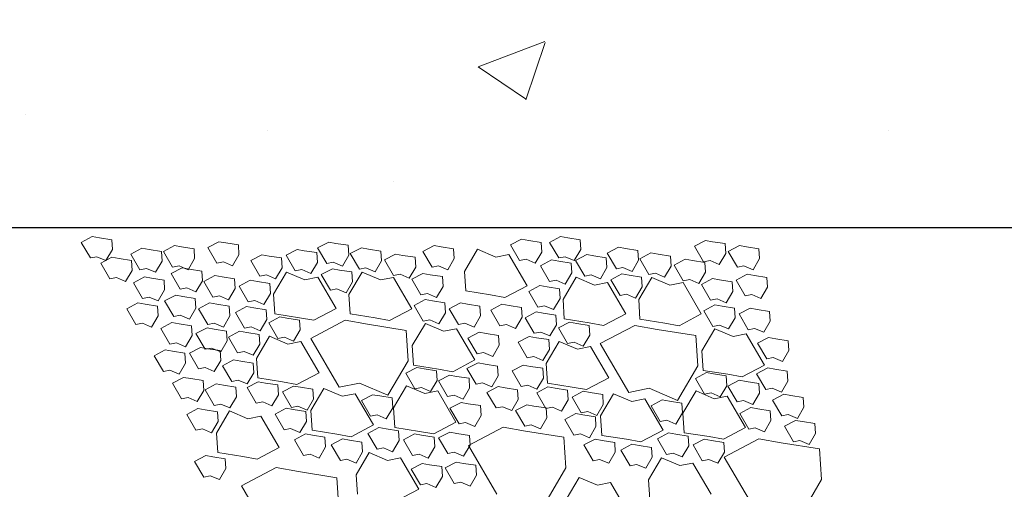
# Model space of a CAD drawing. Extents: x 8872 to 14813, y 3350 to 4917.
# Drawn here: x 13424 to 13435, y 3779 to 3784 of the extents above; entities that cross this region are included whole.
import ezdxf

# ---------------------------------------------------------------- set-up
doc = ezdxf.new("R2010")
doc.units = 0
doc.header["$MEASUREMENT"] = 0
doc.layers.get('0').update_dxf_attribs({"linetype": 'CONTINUOUS'})
doc.layers.get('Defpoints').update_dxf_attribs({"linetype": 'CONTINUOUS'})
doc.layers.add('HOLD', color=5, linetype='CONTINUOUS')
for name, color, linetype, lineweight in [('SDIM', 1, 'CONTINUOUS', 25), ('SDWGML', 6, 'CONTINUOUS', 40), ('SDWGXL', 9, 'CONTINUOUS', 13)]:
    doc.layers.add(name, color=color, linetype=linetype, lineweight=lineweight)
doc.styles.add('DIMS', font='romans.shx')
doc.dimstyles.new('16', dxfattribs={"dimscale": 16, "dimtxt": 0.09375, "dimasz": 0.09375, "dimexe": 0.0625, "dimexo": 0.03125, "dimgap": 0.03125, "dimtad": 1, "dimdec": 4, "dimzin": 3, "dimdsep": 46, "dimlunit": 4, "dimtxsty": 'DIMS', "dimblk1": 'OBLIQUE', "dimblk2": 'OBLIQUE', "dimsah": 1, "dimcen": 0.09375, "dimclrd": 1, "dimclre": 1, "dimclrt": 2, "dimazin": 0, "dimtfac": 0.9, "dimtdec": 4, "dimtix": 1, "dimtmove": 2, "dimatfit": 3, "dimfxl": 0, "dimtolj": 1, "dimtzin": 0, "dimarcsym": 0})

# ---------------------------------------------------------------- blocks, each defined once
blk = doc.blocks.new('_OBLIQUE')
at = {"color": 0, "linetype": 'ByBlock'}
blk.add_line((-0.5, -0.5), (0.5, 0.5), dxfattribs=at)
blk = doc.blocks.new('*D13')
at = {"layer": 'Defpoints', "color": 0}
for p in [(13439.111, 3788.04), (13392.705, 3770.04), (13450.084, 3770.04)]:
    blk.add_point(p, dxfattribs=at)
at = {"layer": 'SDIM', "color": 1, "lineweight": -2}
for p, q in [((13439.611, 3788.04), (13451.084, 3788.04)), ((13450.084, 3788.04), (13450.084, 3770.04)), ((13393.205, 3770.04), (13451.084, 3770.04))]:
    blk.add_line(p, q, dxfattribs=at)
at = {"layer": 'SDIM', "color": 1, "lineweight": -2, "xscale": 1.5, "yscale": 1.5, "zscale": 1.5}
for p, rotation in [((13450.084, 3788.04), 90), ((13450.084, 3770.04), 270)]:
    blk.add_blockref('_OBLIQUE', p, dxfattribs=dict(at, rotation=rotation))
at = {"layer": 'SDIM', "color": 2, "insert": (13448.834, 3779.04), "char_height": 1.5, "attachment_point": 5, "rotation": 90, "style": 'DIMS'}
blk.add_mtext('\\A1;VARIES', dxfattribs=at)
blk = doc.blocks.new('GRAVEL')
at = {"layer": 'SDWGXL'}
for p, q in [((13402.807, 3795.637), (13402.676, 3795.617)), ((13402.882, 3795.651), (13402.807, 3795.637)), ((13402.999, 3795.589), (13402.882, 3795.651)), ((13404.201, 3795.658), (13404.194, 3795.555)), ((13404.331, 3795.679), (13404.201, 3795.658)), ((13404.407, 3795.692), (13404.331, 3795.679)), ((13404.524, 3795.63), (13404.407, 3795.692)), ((13404.427, 3795.466), (13404.524, 3795.63)), ((13404.613, 3795.63), (13404.606, 3795.527)), ((13404.743, 3795.651), (13404.613, 3795.63)), ((13404.819, 3795.665), (13404.743, 3795.651)), ((13404.936, 3795.603), (13404.819, 3795.665)), ((13406.848, 3795.633), (13406.773, 3795.619)), ((13406.965, 3795.571), (13406.848, 3795.633)), ((13407.93, 3795.624), (13407.799, 3795.603)), ((13408.006, 3795.637), (13407.93, 3795.624)), ((13408.122, 3795.576), (13408.006, 3795.637)), ((13409.132, 3795.658), (13409.125, 3795.555)), ((13409.262, 3795.679), (13409.132, 3795.658)), ((13409.338, 3795.692), (13409.262, 3795.679)), ((13409.455, 3795.63), (13409.338, 3795.692)), ((13409.358, 3795.466), (13409.455, 3795.63)), ((13402.319, 3795.562), (13402.312, 3795.459)), ((13402.45, 3795.582), (13402.319, 3795.562)), ((13402.525, 3795.596), (13402.45, 3795.582)), ((13402.642, 3795.534), (13402.525, 3795.596)), ((13402.546, 3795.37), (13402.642, 3795.534)), ((13402.676, 3795.617), (13402.669, 3795.514)), ((13402.903, 3795.425), (13402.999, 3795.589)), ((13403.593, 3795.544), (13403.586, 3795.441)), ((13403.724, 3795.564), (13403.593, 3795.544)), ((13403.799, 3795.578), (13403.724, 3795.564)), ((13403.916, 3795.516), (13403.799, 3795.578)), ((13404.194, 3795.555), (13404.263, 3795.438)), ((13404.606, 3795.527), (13404.675, 3795.411)), ((13404.84, 3795.438), (13404.936, 3795.603)), ((13405.282, 3795.559), (13405.09, 3795.476)), ((13405.419, 3795.325), (13405.282, 3795.559)), ((13405.533, 3795.562), (13405.526, 3795.459)), ((13405.664, 3795.582), (13405.533, 3795.562)), ((13405.739, 3795.596), (13405.664, 3795.582)), ((13405.856, 3795.534), (13405.739, 3795.596)), ((13405.76, 3795.37), (13405.856, 3795.534)), ((13406.299, 3795.539), (13406.292, 3795.436)), ((13406.43, 3795.56), (13406.299, 3795.539)), ((13406.505, 3795.574), (13406.43, 3795.56)), ((13406.622, 3795.512), (13406.505, 3795.574)), ((13406.642, 3795.599), (13406.636, 3795.496)), ((13406.773, 3795.619), (13406.642, 3795.599)), ((13406.869, 3795.406), (13406.965, 3795.571)), ((13406.975, 3795.522), (13406.968, 3795.419)), ((13407.106, 3795.542), (13406.975, 3795.522)), ((13407.181, 3795.556), (13407.106, 3795.542)), ((13407.298, 3795.494), (13407.181, 3795.556)), ((13407.799, 3795.603), (13407.793, 3795.5)), ((13408.026, 3795.411), (13408.122, 3795.576)), ((13408.266, 3795.562), (13408.26, 3795.459)), ((13408.397, 3795.582), (13408.266, 3795.562)), ((13408.473, 3795.596), (13408.397, 3795.582)), ((13408.589, 3795.534), (13408.473, 3795.596)), ((13408.493, 3795.37), (13408.589, 3795.534)), ((13408.61, 3795.534), (13408.603, 3795.431)), ((13408.74, 3795.555), (13408.61, 3795.534)), ((13408.816, 3795.569), (13408.74, 3795.555)), ((13408.933, 3795.507), (13408.816, 3795.569)), ((13409.125, 3795.555), (13409.194, 3795.438)), ((13402.312, 3795.459), (13402.381, 3795.342)), ((13402.669, 3795.514), (13402.738, 3795.397)), ((13402.738, 3795.397), (13402.834, 3795.438)), ((13402.834, 3795.438), (13402.903, 3795.425)), ((13402.889, 3795.418), (13402.883, 3795.315)), ((13403.02, 3795.438), (13402.889, 3795.418)), ((13403.095, 3795.452), (13403.02, 3795.438)), ((13403.212, 3795.39), (13403.095, 3795.452)), ((13403.25, 3795.484), (13403.243, 3795.381)), ((13403.381, 3795.505), (13403.25, 3795.484)), ((13403.456, 3795.519), (13403.381, 3795.505)), ((13403.573, 3795.457), (13403.456, 3795.519)), ((13403.477, 3795.292), (13403.573, 3795.457)), ((13403.586, 3795.441), (13403.655, 3795.324)), ((13403.82, 3795.352), (13403.916, 3795.516)), ((13403.926, 3795.467), (13403.919, 3795.364)), ((13404.056, 3795.487), (13403.926, 3795.467)), ((13404.132, 3795.501), (13404.056, 3795.487)), ((13404.249, 3795.439), (13404.132, 3795.501)), ((13404.152, 3795.275), (13404.249, 3795.439)), ((13404.263, 3795.438), (13404.359, 3795.479)), ((13404.427, 3795.431), (13404.297, 3795.411)), ((13404.359, 3795.479), (13404.427, 3795.466)), ((13404.503, 3795.445), (13404.427, 3795.431)), ((13404.62, 3795.383), (13404.503, 3795.445)), ((13404.675, 3795.411), (13404.771, 3795.452)), ((13404.952, 3795.504), (13404.76, 3795.174)), ((13404.771, 3795.452), (13404.84, 3795.438)), ((13405.09, 3795.476), (13404.952, 3795.504)), ((13405.526, 3795.459), (13405.595, 3795.342)), ((13405.939, 3795.473), (13405.932, 3795.37)), ((13406.069, 3795.493), (13405.939, 3795.473)), ((13406.145, 3795.507), (13406.069, 3795.493)), ((13406.261, 3795.445), (13406.145, 3795.507)), ((13406.165, 3795.28), (13406.261, 3795.445)), ((13406.292, 3795.436), (13406.361, 3795.32)), ((13406.526, 3795.347), (13406.622, 3795.512)), ((13406.636, 3795.496), (13406.704, 3795.379)), ((13406.704, 3795.379), (13406.8, 3795.42)), ((13406.8, 3795.42), (13406.869, 3795.406)), ((13406.968, 3795.419), (13407.037, 3795.302)), ((13407.202, 3795.329), (13407.298, 3795.494)), ((13407.346, 3795.466), (13407.339, 3795.363)), ((13407.477, 3795.486), (13407.346, 3795.466)), ((13407.552, 3795.5), (13407.477, 3795.486)), ((13407.669, 3795.438), (13407.552, 3795.5)), ((13407.573, 3795.273), (13407.669, 3795.438)), ((13407.793, 3795.5), (13407.861, 3795.383)), ((13407.861, 3795.383), (13407.957, 3795.425)), ((13407.957, 3795.425), (13408.026, 3795.411)), ((13408.26, 3795.459), (13408.328, 3795.342)), ((13408.603, 3795.431), (13408.672, 3795.315)), ((13408.836, 3795.342), (13408.933, 3795.507)), ((13408.926, 3795.438), (13408.919, 3795.335)), ((13409.056, 3795.459), (13408.926, 3795.438)), ((13409.132, 3795.473), (13409.056, 3795.459)), ((13409.249, 3795.411), (13409.132, 3795.473)), ((13409.194, 3795.438), (13409.29, 3795.479)), ((13409.29, 3795.479), (13409.358, 3795.466)), ((13402.381, 3795.342), (13402.477, 3795.383)), ((13402.477, 3795.383), (13402.546, 3795.37)), ((13402.883, 3795.315), (13402.951, 3795.198)), ((13403.116, 3795.226), (13403.212, 3795.39)), ((13403.243, 3795.381), (13403.312, 3795.265)), ((13403.655, 3795.324), (13403.751, 3795.365)), ((13403.751, 3795.365), (13403.82, 3795.352)), ((13403.919, 3795.364), (13403.988, 3795.247)), ((13404.297, 3795.411), (13404.29, 3795.308)), ((13404.524, 3795.219), (13404.62, 3795.383)), ((13405.406, 3795.119), (13405.419, 3795.325)), ((13405.595, 3795.342), (13405.691, 3795.383)), ((13405.691, 3795.383), (13405.76, 3795.37)), ((13405.932, 3795.37), (13406, 3795.253)), ((13406.497, 3795.316), (13406.305, 3795.234)), ((13406.361, 3795.32), (13406.457, 3795.361)), ((13406.457, 3795.361), (13406.526, 3795.347)), ((13406.635, 3795.083), (13406.497, 3795.316)), ((13406.604, 3795.319), (13406.597, 3795.216)), ((13406.734, 3795.339), (13406.604, 3795.319)), ((13406.81, 3795.353), (13406.734, 3795.339)), ((13406.927, 3795.291), (13406.81, 3795.353)), ((13407.037, 3795.302), (13407.133, 3795.343)), ((13407.293, 3795.318), (13407.101, 3795.236)), ((13407.133, 3795.343), (13407.202, 3795.329)), ((13407.431, 3795.084), (13407.293, 3795.318)), ((13407.339, 3795.363), (13407.408, 3795.246)), ((13408.184, 3795.328), (13408.177, 3795.225)), ((13408.315, 3795.349), (13408.184, 3795.328)), ((13408.39, 3795.363), (13408.315, 3795.349)), ((13408.328, 3795.342), (13408.424, 3795.383)), ((13408.507, 3795.301), (13408.39, 3795.363)), ((13408.424, 3795.383), (13408.493, 3795.37)), ((13408.672, 3795.315), (13408.768, 3795.356)), ((13408.768, 3795.356), (13408.836, 3795.342)), ((13408.919, 3795.335), (13408.988, 3795.219)), ((13409.152, 3795.246), (13409.249, 3795.411)), ((13402.237, 3795.26), (13402.23, 3795.157)), ((13402.367, 3795.28), (13402.237, 3795.26)), ((13402.443, 3795.294), (13402.367, 3795.28)), ((13402.56, 3795.232), (13402.443, 3795.294)), ((13402.463, 3795.068), (13402.56, 3795.232)), ((13402.602, 3795.215), (13402.595, 3795.112)), ((13402.733, 3795.235), (13402.602, 3795.215)), ((13402.808, 3795.249), (13402.733, 3795.235)), ((13402.925, 3795.187), (13402.808, 3795.249)), ((13402.951, 3795.198), (13403.047, 3795.239)), ((13403.047, 3795.239), (13403.116, 3795.226)), ((13403.448, 3795.261), (13403.256, 3795.179)), ((13403.312, 3795.265), (13403.408, 3795.306)), ((13403.408, 3795.306), (13403.477, 3795.292)), ((13403.585, 3795.028), (13403.448, 3795.261)), ((13403.555, 3795.264), (13403.548, 3795.161)), ((13403.685, 3795.284), (13403.555, 3795.264)), ((13403.761, 3795.298), (13403.685, 3795.284)), ((13403.877, 3795.236), (13403.761, 3795.298)), ((13403.781, 3795.072), (13403.877, 3795.236)), ((13403.988, 3795.247), (13404.084, 3795.288)), ((13404.244, 3795.263), (13404.052, 3795.181)), ((13404.084, 3795.288), (13404.152, 3795.275)), ((13404.381, 3795.03), (13404.244, 3795.263)), ((13404.29, 3795.308), (13404.359, 3795.191)), ((13404.359, 3795.191), (13404.455, 3795.232)), ((13404.455, 3795.232), (13404.524, 3795.219)), ((13405.652, 3795.27), (13405.645, 3795.167)), ((13405.782, 3795.29), (13405.652, 3795.27)), ((13405.858, 3795.304), (13405.782, 3795.29)), ((13405.974, 3795.242), (13405.858, 3795.304)), ((13405.878, 3795.077), (13405.974, 3795.242)), ((13406.168, 3795.261), (13405.975, 3794.932)), ((13406, 3795.253), (13406.097, 3795.294)), ((13406.097, 3795.294), (13406.165, 3795.28)), ((13406.305, 3795.234), (13406.168, 3795.261)), ((13406.597, 3795.216), (13406.666, 3795.099)), ((13406.964, 3795.263), (13406.771, 3794.933)), ((13406.831, 3795.126), (13406.927, 3795.291)), ((13407.101, 3795.236), (13406.964, 3795.263)), ((13407.408, 3795.246), (13407.504, 3795.287)), ((13407.599, 3795.217), (13407.469, 3795.196)), ((13407.504, 3795.287), (13407.573, 3795.273)), ((13407.675, 3795.231), (13407.599, 3795.217)), ((13407.792, 3795.169), (13407.675, 3795.231)), ((13407.841, 3795.246), (13407.834, 3795.143)), ((13407.971, 3795.267), (13407.841, 3795.246)), ((13408.047, 3795.28), (13407.971, 3795.267)), ((13408.163, 3795.219), (13408.047, 3795.28)), ((13408.067, 3795.054), (13408.163, 3795.219)), ((13408.177, 3795.225), (13408.246, 3795.109)), ((13408.411, 3795.136), (13408.507, 3795.301)), ((13408.582, 3795.232), (13408.576, 3795.129)), ((13408.713, 3795.253), (13408.582, 3795.232)), ((13408.788, 3795.267), (13408.713, 3795.253)), ((13408.905, 3795.205), (13408.788, 3795.267)), ((13408.988, 3795.219), (13409.084, 3795.26)), ((13409.084, 3795.26), (13409.152, 3795.246)), ((13402.23, 3795.157), (13402.299, 3795.04)), ((13402.595, 3795.112), (13402.664, 3794.995)), ((13402.829, 3795.023), (13402.925, 3795.187)), ((13403.118, 3795.206), (13402.926, 3794.877)), ((13403.256, 3795.179), (13403.118, 3795.206)), ((13403.548, 3795.161), (13403.617, 3795.044)), ((13403.914, 3795.208), (13403.722, 3794.879)), ((13404.052, 3795.181), (13403.914, 3795.208)), ((13404.42, 3795.141), (13404.413, 3795.038)), ((13404.55, 3795.162), (13404.42, 3795.141)), ((13404.626, 3795.176), (13404.55, 3795.162)), ((13404.742, 3795.114), (13404.626, 3795.176)), ((13404.646, 3794.949), (13404.742, 3795.114)), ((13404.76, 3795.174), (13404.993, 3795.051)), ((13405.145, 3795.078), (13405.406, 3795.119)), ((13405.645, 3795.167), (13405.713, 3795.05)), ((13406.666, 3795.099), (13406.762, 3795.14)), ((13406.762, 3795.14), (13406.831, 3795.126)), ((13407.469, 3795.196), (13407.462, 3795.093)), ((13407.695, 3795.004), (13407.792, 3795.169)), ((13407.834, 3795.143), (13407.903, 3795.026)), ((13408.246, 3795.109), (13408.342, 3795.15)), ((13408.342, 3795.15), (13408.411, 3795.136)), ((13408.576, 3795.129), (13408.644, 3795.013)), ((13408.809, 3795.04), (13408.905, 3795.205)), ((13402.299, 3795.04), (13402.395, 3795.081)), ((13402.395, 3795.081), (13402.463, 3795.068)), ((13402.664, 3794.995), (13402.76, 3795.036)), ((13402.76, 3795.036), (13402.829, 3795.023)), ((13403.572, 3794.822), (13403.585, 3795.028)), ((13403.617, 3795.044), (13403.713, 3795.085)), ((13403.713, 3795.085), (13403.781, 3795.072)), ((13404.368, 3794.824), (13404.381, 3795.03)), ((13404.413, 3795.038), (13404.481, 3794.922)), ((13404.993, 3795.051), (13405.145, 3795.078)), ((13405.757, 3795.014), (13405.627, 3794.993)), ((13405.713, 3795.05), (13405.809, 3795.091)), ((13405.833, 3795.027), (13405.757, 3795.014)), ((13405.809, 3795.091), (13405.878, 3795.077)), ((13405.95, 3794.966), (13405.833, 3795.027)), ((13406.621, 3794.877), (13406.635, 3795.083)), ((13407.417, 3794.879), (13407.431, 3795.084)), ((13407.462, 3795.093), (13407.531, 3794.977)), ((13407.531, 3794.977), (13407.627, 3795.018)), ((13407.627, 3795.018), (13407.695, 3795.004)), ((13407.903, 3795.026), (13407.999, 3795.068)), ((13407.999, 3795.068), (13408.067, 3795.054)), ((13408.253, 3795.04), (13408.246, 3794.937)), ((13408.383, 3795.061), (13408.253, 3795.04)), ((13408.459, 3795.074), (13408.383, 3795.061)), ((13408.576, 3795.013), (13408.459, 3795.074)), ((13408.479, 3794.848), (13408.576, 3795.013)), ((13408.644, 3795.013), (13408.74, 3795.054)), ((13408.74, 3795.054), (13408.809, 3795.04)), ((13402.207, 3794.903), (13402.2, 3794.8)), ((13402.337, 3794.924), (13402.207, 3794.903)), ((13402.413, 3794.938), (13402.337, 3794.924)), ((13402.529, 3794.876), (13402.413, 3794.938)), ((13402.578, 3794.938), (13402.571, 3794.835)), ((13402.708, 3794.959), (13402.578, 3794.938)), ((13402.784, 3794.973), (13402.708, 3794.959)), ((13402.901, 3794.911), (13402.784, 3794.973)), ((13402.804, 3794.746), (13402.901, 3794.911)), ((13404.481, 3794.922), (13404.578, 3794.963)), ((13404.578, 3794.963), (13404.646, 3794.949)), ((13404.664, 3794.899), (13404.589, 3794.885)), ((13404.781, 3794.837), (13404.664, 3794.899)), ((13404.819, 3794.944), (13404.812, 3794.841)), ((13404.949, 3794.965), (13404.819, 3794.944)), ((13405.025, 3794.978), (13404.949, 3794.965)), ((13405.142, 3794.916), (13405.025, 3794.978)), ((13405.046, 3794.752), (13405.142, 3794.916)), ((13405.256, 3794.958), (13405.249, 3794.855)), ((13405.386, 3794.979), (13405.256, 3794.958)), ((13405.462, 3794.992), (13405.386, 3794.979)), ((13405.579, 3794.931), (13405.462, 3794.992)), ((13405.482, 3794.766), (13405.579, 3794.931)), ((13405.627, 3794.993), (13405.62, 3794.89)), ((13405.854, 3794.801), (13405.95, 3794.966)), ((13405.975, 3794.932), (13406.209, 3794.808)), ((13406.771, 3794.933), (13407.005, 3794.81)), ((13407.507, 3794.92), (13407.5, 3794.817)), ((13407.638, 3794.94), (13407.507, 3794.92)), ((13407.713, 3794.954), (13407.638, 3794.94)), ((13407.83, 3794.892), (13407.713, 3794.954)), ((13407.896, 3794.958), (13407.889, 3794.855)), ((13408.026, 3794.978), (13407.896, 3794.958)), ((13408.102, 3794.992), (13408.026, 3794.978)), ((13408.218, 3794.93), (13408.102, 3794.992)), ((13408.122, 3794.765), (13408.218, 3794.93)), ((13408.246, 3794.937), (13408.315, 3794.82)), ((13408.651, 3794.958), (13408.644, 3794.855)), ((13408.782, 3794.978), (13408.651, 3794.958)), ((13408.857, 3794.992), (13408.782, 3794.978)), ((13408.974, 3794.93), (13408.857, 3794.992)), ((13408.878, 3794.765), (13408.974, 3794.93)), ((13402.2, 3794.8), (13402.268, 3794.684)), ((13402.433, 3794.711), (13402.529, 3794.876)), ((13402.571, 3794.835), (13402.64, 3794.719)), ((13402.926, 3794.877), (13403.16, 3794.753)), ((13403.311, 3794.781), (13403.572, 3794.822)), ((13403.722, 3794.879), (13403.956, 3794.755)), ((13404.107, 3794.782), (13404.368, 3794.824)), ((13404.458, 3794.865), (13404.451, 3794.762)), ((13404.589, 3794.885), (13404.458, 3794.865)), ((13404.685, 3794.673), (13404.781, 3794.837)), ((13404.812, 3794.841), (13404.881, 3794.724)), ((13405.249, 3794.855), (13405.318, 3794.738)), ((13405.62, 3794.89), (13405.689, 3794.773)), ((13405.689, 3794.773), (13405.785, 3794.815)), ((13405.785, 3794.815), (13405.854, 3794.801)), ((13406.209, 3794.808), (13406.36, 3794.835)), ((13406.36, 3794.835), (13406.621, 3794.877)), ((13406.675, 3794.811), (13406.44, 3794.768)), ((13407.038, 3794.619), (13406.675, 3794.811)), ((13407.005, 3794.81), (13407.156, 3794.837)), ((13407.157, 3794.811), (13407.15, 3794.708)), ((13407.156, 3794.837), (13407.417, 3794.879)), ((13407.288, 3794.832), (13407.157, 3794.811)), ((13407.363, 3794.845), (13407.288, 3794.832)), ((13407.48, 3794.784), (13407.363, 3794.845)), ((13407.5, 3794.817), (13407.569, 3794.7)), ((13407.734, 3794.727), (13407.83, 3794.892)), ((13407.889, 3794.855), (13407.957, 3794.738)), ((13408.315, 3794.82), (13408.411, 3794.862)), ((13408.411, 3794.862), (13408.479, 3794.848)), ((13408.644, 3794.855), (13408.713, 3794.738)), ((13402.268, 3794.684), (13402.365, 3794.725)), ((13402.365, 3794.725), (13402.433, 3794.711)), ((13402.782, 3794.721), (13402.59, 3794.639)), ((13402.64, 3794.719), (13402.736, 3794.76)), ((13402.736, 3794.76), (13402.804, 3794.746)), ((13402.919, 3794.488), (13402.782, 3794.721)), ((13403.391, 3794.713), (13402.985, 3794.649)), ((13403.16, 3794.753), (13403.311, 3794.781)), ((13403.626, 3794.756), (13403.391, 3794.713)), ((13403.989, 3794.564), (13403.626, 3794.756)), ((13403.956, 3794.755), (13404.107, 3794.782)), ((13404.108, 3794.756), (13404.101, 3794.653)), ((13404.238, 3794.777), (13404.108, 3794.756)), ((13404.314, 3794.791), (13404.238, 3794.777)), ((13404.431, 3794.729), (13404.314, 3794.791)), ((13404.335, 3794.564), (13404.431, 3794.729)), ((13404.451, 3794.762), (13404.52, 3794.645)), ((13404.881, 3794.724), (13404.977, 3794.765)), ((13404.977, 3794.765), (13405.046, 3794.752)), ((13405.502, 3794.721), (13405.309, 3794.392)), ((13405.318, 3794.738), (13405.414, 3794.78)), ((13405.414, 3794.78), (13405.482, 3794.766)), ((13405.639, 3794.694), (13405.502, 3794.721)), ((13405.831, 3794.776), (13405.639, 3794.694)), ((13405.969, 3794.543), (13405.831, 3794.776)), ((13406.034, 3794.704), (13406.013, 3794.384)), ((13406.44, 3794.768), (13406.034, 3794.704)), ((13407.15, 3794.708), (13407.219, 3794.591)), ((13407.384, 3794.619), (13407.48, 3794.784)), ((13407.569, 3794.7), (13407.665, 3794.741)), ((13407.665, 3794.741), (13407.734, 3794.727)), ((13407.787, 3794.695), (13407.711, 3794.681)), ((13407.904, 3794.633), (13407.787, 3794.695)), ((13407.923, 3794.697), (13407.916, 3794.594)), ((13408.054, 3794.717), (13407.923, 3794.697)), ((13407.957, 3794.738), (13408.054, 3794.779)), ((13408.054, 3794.779), (13408.122, 3794.765)), ((13408.129, 3794.731), (13408.054, 3794.717)), ((13408.246, 3794.669), (13408.129, 3794.731)), ((13408.294, 3794.752), (13408.287, 3794.649)), ((13408.424, 3794.772), (13408.294, 3794.752)), ((13408.5, 3794.786), (13408.424, 3794.772)), ((13408.617, 3794.724), (13408.5, 3794.786)), ((13408.521, 3794.559), (13408.617, 3794.724)), ((13408.713, 3794.738), (13408.809, 3794.779)), ((13408.809, 3794.779), (13408.878, 3794.765)), ((13402.011, 3794.595), (13402.004, 3794.492)), ((13402.141, 3794.616), (13402.011, 3794.595)), ((13402.217, 3794.63), (13402.141, 3794.616)), ((13402.333, 3794.568), (13402.217, 3794.63)), ((13402.452, 3794.666), (13402.26, 3794.337)), ((13402.59, 3794.639), (13402.452, 3794.666)), ((13402.985, 3794.649), (13402.963, 3794.329)), ((13404.101, 3794.653), (13404.17, 3794.537)), ((13404.422, 3794.588), (13404.23, 3794.505)), ((13404.56, 3794.354), (13404.422, 3794.588)), ((13404.52, 3794.645), (13404.616, 3794.686)), ((13404.532, 3794.606), (13404.525, 3794.503)), ((13404.662, 3794.626), (13404.532, 3794.606)), ((13404.616, 3794.686), (13404.685, 3794.673)), ((13404.738, 3794.64), (13404.662, 3794.626)), ((13404.854, 3794.578), (13404.738, 3794.64)), ((13405.06, 3794.65), (13405.053, 3794.547)), ((13405.19, 3794.671), (13405.06, 3794.65)), ((13405.266, 3794.684), (13405.19, 3794.671)), ((13405.383, 3794.623), (13405.266, 3794.684)), ((13405.286, 3794.458), (13405.383, 3794.623)), ((13406.739, 3794.106), (13407.038, 3794.619)), ((13407.142, 3794.588), (13406.95, 3794.258)), ((13407.279, 3794.56), (13407.142, 3794.588)), ((13407.219, 3794.591), (13407.315, 3794.633)), ((13407.471, 3794.643), (13407.279, 3794.56)), ((13407.315, 3794.633), (13407.384, 3794.619)), ((13407.609, 3794.409), (13407.471, 3794.643)), ((13407.581, 3794.661), (13407.574, 3794.558)), ((13407.711, 3794.681), (13407.581, 3794.661)), ((13407.807, 3794.468), (13407.904, 3794.633)), ((13407.916, 3794.594), (13407.985, 3794.477)), ((13408.15, 3794.505), (13408.246, 3794.669)), ((13408.287, 3794.649), (13408.356, 3794.532)), ((13402.004, 3794.492), (13402.072, 3794.376)), ((13402.237, 3794.403), (13402.333, 3794.568)), ((13402.906, 3794.282), (13402.919, 3794.488)), ((13403.69, 3794.051), (13403.989, 3794.564)), ((13404.093, 3794.533), (13403.9, 3794.203)), ((13404.23, 3794.505), (13404.093, 3794.533)), ((13404.17, 3794.537), (13404.266, 3794.578)), ((13404.266, 3794.578), (13404.335, 3794.564)), ((13404.525, 3794.503), (13404.593, 3794.386)), ((13404.758, 3794.414), (13404.854, 3794.578)), ((13405.053, 3794.547), (13405.122, 3794.43)), ((13405.955, 3794.337), (13405.969, 3794.543)), ((13407.574, 3794.558), (13407.643, 3794.441)), ((13407.985, 3794.477), (13408.081, 3794.518)), ((13407.992, 3794.491), (13407.985, 3794.388)), ((13408.122, 3794.511), (13407.992, 3794.491)), ((13408.081, 3794.518), (13408.15, 3794.505)), ((13408.198, 3794.525), (13408.122, 3794.511)), ((13408.315, 3794.463), (13408.198, 3794.525)), ((13408.356, 3794.532), (13408.452, 3794.573)), ((13408.493, 3794.484), (13408.363, 3794.463)), ((13408.452, 3794.573), (13408.521, 3794.559)), ((13408.569, 3794.498), (13408.493, 3794.484)), ((13408.685, 3794.436), (13408.569, 3794.498)), ((13402.072, 3794.376), (13402.169, 3794.417)), ((13402.169, 3794.417), (13402.237, 3794.403)), ((13404.593, 3794.386), (13404.69, 3794.427)), ((13404.69, 3794.427), (13404.758, 3794.414)), ((13405.122, 3794.43), (13405.218, 3794.472)), ((13405.218, 3794.472), (13405.286, 3794.458)), ((13405.309, 3794.392), (13405.543, 3794.268)), ((13406.013, 3794.384), (13406.226, 3794.021)), ((13407.595, 3794.203), (13407.609, 3794.409)), ((13407.643, 3794.441), (13407.739, 3794.482)), ((13407.774, 3794.38), (13407.644, 3794.36)), ((13407.739, 3794.482), (13407.807, 3794.468)), ((13407.85, 3794.394), (13407.774, 3794.38)), ((13407.967, 3794.332), (13407.85, 3794.394)), ((13407.985, 3794.388), (13408.054, 3794.271)), ((13408.218, 3794.299), (13408.315, 3794.463)), ((13408.363, 3794.463), (13408.356, 3794.36)), ((13408.589, 3794.271), (13408.685, 3794.436)), ((13402.152, 3794.294), (13402.021, 3794.273)), ((13402.227, 3794.308), (13402.152, 3794.294)), ((13402.344, 3794.246), (13402.227, 3794.308)), ((13402.26, 3794.337), (13402.494, 3794.213)), ((13402.645, 3794.241), (13402.906, 3794.282)), ((13402.963, 3794.329), (13403.177, 3793.966)), ((13404.546, 3794.148), (13404.56, 3794.354)), ((13404.595, 3794.305), (13404.588, 3794.202)), ((13404.725, 3794.325), (13404.595, 3794.305)), ((13404.801, 3794.339), (13404.725, 3794.325)), ((13404.917, 3794.277), (13404.801, 3794.339)), ((13404.821, 3794.112), (13404.917, 3794.277)), ((13405.07, 3794.328), (13405.063, 3794.225)), ((13405.201, 3794.349), (13405.07, 3794.328)), ((13405.276, 3794.362), (13405.201, 3794.349)), ((13405.393, 3794.301), (13405.276, 3794.362)), ((13405.297, 3794.136), (13405.393, 3794.301)), ((13405.543, 3794.268), (13405.694, 3794.296)), ((13405.694, 3794.296), (13405.955, 3794.337)), ((13405.715, 3794.279), (13405.708, 3794.176)), ((13405.845, 3794.3), (13405.715, 3794.279)), ((13405.921, 3794.313), (13405.845, 3794.3)), ((13406.037, 3794.252), (13405.921, 3794.313)), ((13407.644, 3794.36), (13407.637, 3794.257)), ((13407.87, 3794.167), (13407.967, 3794.332)), ((13408.054, 3794.271), (13408.15, 3794.312)), ((13408.15, 3794.312), (13408.218, 3794.299)), ((13408.356, 3794.36), (13408.424, 3794.244)), ((13408.424, 3794.244), (13408.521, 3794.285)), ((13408.521, 3794.285), (13408.589, 3794.271)), ((13402.021, 3794.273), (13402.014, 3794.17)), ((13402.248, 3794.081), (13402.344, 3794.246)), ((13402.528, 3794.178), (13402.453, 3794.164)), ((13402.494, 3794.213), (13402.645, 3794.241)), ((13402.645, 3794.116), (13402.528, 3794.178)), ((13402.665, 3794.224), (13402.658, 3794.121)), ((13402.796, 3794.245), (13402.665, 3794.224)), ((13402.871, 3794.259), (13402.796, 3794.245)), ((13402.988, 3794.197), (13402.871, 3794.259)), ((13402.892, 3794.032), (13402.988, 3794.197)), ((13403.9, 3794.203), (13404.134, 3794.08)), ((13404.588, 3794.202), (13404.656, 3794.085)), ((13405.063, 3794.225), (13405.132, 3794.108)), ((13405.371, 3794.199), (13405.365, 3794.096)), ((13405.502, 3794.219), (13405.371, 3794.199)), ((13405.577, 3794.233), (13405.502, 3794.219)), ((13405.694, 3794.171), (13405.577, 3794.233)), ((13405.708, 3794.176), (13405.776, 3794.059)), ((13405.941, 3794.087), (13406.037, 3794.252)), ((13406.95, 3794.258), (13407.183, 3794.135)), ((13407.334, 3794.162), (13407.595, 3794.203)), ((13407.637, 3794.257), (13407.706, 3794.14)), ((13407.706, 3794.14), (13407.802, 3794.181)), ((13407.802, 3794.181), (13407.87, 3794.167)), ((13408.17, 3794.175), (13408.163, 3794.072)), ((13408.301, 3794.196), (13408.17, 3794.175)), ((13408.376, 3794.209), (13408.301, 3794.196)), ((13408.493, 3794.148), (13408.376, 3794.209)), ((13402.014, 3794.17), (13402.083, 3794.054)), ((13402.083, 3794.054), (13402.179, 3794.095)), ((13402.179, 3794.095), (13402.248, 3794.081)), ((13402.322, 3794.144), (13402.315, 3794.041)), ((13402.453, 3794.164), (13402.322, 3794.144)), ((13402.549, 3793.951), (13402.645, 3794.116)), ((13402.658, 3794.121), (13402.727, 3794.005)), ((13403.177, 3793.966), (13403.476, 3794.094)), ((13403.476, 3794.094), (13403.69, 3794.051)), ((13404.134, 3794.08), (13404.285, 3794.107)), ((13404.285, 3794.107), (13404.546, 3794.148)), ((13404.336, 3794.074), (13404.329, 3793.971)), ((13404.466, 3794.094), (13404.336, 3794.074)), ((13404.542, 3794.108), (13404.466, 3794.094)), ((13404.658, 3794.046), (13404.542, 3794.108)), ((13404.656, 3794.085), (13404.753, 3794.126)), ((13404.753, 3794.126), (13404.821, 3794.112)), ((13404.86, 3794.079), (13404.853, 3793.976)), ((13404.991, 3794.1), (13404.86, 3794.079)), ((13405.066, 3794.113), (13404.991, 3794.1)), ((13405.183, 3794.051), (13405.066, 3794.113)), ((13405.132, 3794.108), (13405.228, 3794.15)), ((13405.228, 3794.15), (13405.297, 3794.136)), ((13405.365, 3794.096), (13405.433, 3793.979)), ((13405.598, 3794.006), (13405.694, 3794.171)), ((13405.776, 3794.059), (13405.873, 3794.101)), ((13406.031, 3794.121), (13405.838, 3794.038)), ((13405.873, 3794.101), (13405.941, 3794.087)), ((13406.168, 3793.887), (13406.031, 3794.121)), ((13406.226, 3794.021), (13406.525, 3794.149)), ((13406.525, 3794.149), (13406.739, 3794.106)), ((13406.899, 3794.092), (13406.707, 3794.01)), ((13407.037, 3793.859), (13406.899, 3794.092)), ((13407.014, 3794.083), (13407.007, 3793.98)), ((13407.144, 3794.104), (13407.014, 3794.083)), ((13407.22, 3794.117), (13407.144, 3794.104)), ((13407.183, 3794.135), (13407.334, 3794.162)), ((13407.336, 3794.056), (13407.22, 3794.117)), ((13407.385, 3794.129), (13407.378, 3794.026)), ((13407.515, 3794.149), (13407.385, 3794.129)), ((13407.591, 3794.163), (13407.515, 3794.149)), ((13407.708, 3794.101), (13407.591, 3794.163)), ((13407.611, 3793.936), (13407.708, 3794.101)), ((13407.827, 3794.106), (13407.82, 3794.003)), ((13407.957, 3794.127), (13407.827, 3794.106)), ((13408.033, 3794.141), (13407.957, 3794.127)), ((13408.15, 3794.079), (13408.033, 3794.141)), ((13408.054, 3793.914), (13408.15, 3794.079)), ((13408.163, 3794.072), (13408.232, 3793.955)), ((13408.397, 3793.983), (13408.493, 3794.148)), ((13401.852, 3793.997), (13401.845, 3793.894)), ((13401.983, 3794.017), (13401.852, 3793.997)), ((13402.058, 3794.031), (13401.983, 3794.017)), ((13402.175, 3793.969), (13402.058, 3794.031)), ((13402.079, 3793.804), (13402.175, 3793.969)), ((13402.315, 3794.041), (13402.384, 3793.924)), ((13402.384, 3793.924), (13402.48, 3793.965)), ((13402.652, 3794.011), (13402.46, 3793.681)), ((13402.48, 3793.965), (13402.549, 3793.951)), ((13402.789, 3793.983), (13402.652, 3794.011)), ((13402.727, 3794.005), (13402.823, 3794.046)), ((13402.981, 3794.066), (13402.789, 3793.983)), ((13402.823, 3794.046), (13402.892, 3794.032)), ((13403.119, 3793.832), (13402.981, 3794.066)), ((13403.337, 3793.972), (13403.262, 3793.958)), ((13403.521, 3793.982), (13403.328, 3793.653)), ((13403.454, 3793.91), (13403.337, 3793.972)), ((13403.658, 3793.955), (13403.521, 3793.982)), ((13403.85, 3794.037), (13403.658, 3793.955)), ((13403.988, 3793.804), (13403.85, 3794.037)), ((13403.964, 3794.028), (13403.958, 3793.925)), ((13404.095, 3794.049), (13403.964, 3794.028)), ((13404.17, 3794.063), (13404.095, 3794.049)), ((13404.287, 3794.001), (13404.17, 3794.063)), ((13404.191, 3793.836), (13404.287, 3794.001)), ((13404.329, 3793.971), (13404.397, 3793.854)), ((13404.562, 3793.881), (13404.658, 3794.046)), ((13404.853, 3793.976), (13404.922, 3793.859)), ((13405.087, 3793.887), (13405.183, 3794.051)), ((13405.433, 3793.979), (13405.529, 3794.02)), ((13405.701, 3794.066), (13405.509, 3793.736)), ((13405.529, 3794.02), (13405.598, 3794.006)), ((13405.838, 3794.038), (13405.701, 3794.066)), ((13406.18, 3793.992), (13406.173, 3793.889)), ((13406.311, 3794.013), (13406.18, 3793.992)), ((13406.386, 3794.026), (13406.311, 3794.013)), ((13406.57, 3794.037), (13406.378, 3793.708)), ((13406.503, 3793.965), (13406.386, 3794.026)), ((13406.707, 3794.01), (13406.57, 3794.037)), ((13407.007, 3793.98), (13407.075, 3793.863)), ((13407.24, 3793.891), (13407.336, 3794.056)), ((13407.378, 3794.026), (13407.447, 3793.909)), ((13407.82, 3794.003), (13407.889, 3793.887)), ((13408.232, 3793.955), (13408.328, 3793.997)), ((13408.328, 3793.997), (13408.397, 3793.983)), ((13401.845, 3793.894), (13401.914, 3793.777)), ((13402.33, 3793.877), (13402.2, 3793.857)), ((13402.406, 3793.891), (13402.33, 3793.877)), ((13402.522, 3793.829), (13402.406, 3793.891)), ((13403.131, 3793.937), (13403.124, 3793.834)), ((13403.262, 3793.958), (13403.131, 3793.937)), ((13403.358, 3793.745), (13403.454, 3793.91)), ((13403.958, 3793.925), (13404.026, 3793.809)), ((13404.397, 3793.854), (13404.493, 3793.895)), ((13404.493, 3793.895), (13404.562, 3793.881)), ((13404.558, 3793.887), (13404.551, 3793.784)), ((13404.688, 3793.907), (13404.558, 3793.887)), ((13404.764, 3793.921), (13404.688, 3793.907)), ((13404.881, 3793.859), (13404.764, 3793.921)), ((13404.922, 3793.859), (13405.018, 3793.9)), ((13405.018, 3793.9), (13405.087, 3793.887)), ((13405.249, 3793.912), (13405.242, 3793.809)), ((13405.379, 3793.932), (13405.249, 3793.912)), ((13405.455, 3793.946), (13405.379, 3793.932)), ((13405.572, 3793.884), (13405.455, 3793.946)), ((13405.475, 3793.719), (13405.572, 3793.884)), ((13406.154, 3793.681), (13406.168, 3793.887)), ((13406.173, 3793.889), (13406.242, 3793.772)), ((13406.407, 3793.8), (13406.503, 3793.965)), ((13407.075, 3793.863), (13407.172, 3793.905)), ((13407.221, 3793.869), (13407.091, 3793.849)), ((13407.172, 3793.905), (13407.24, 3793.891)), ((13407.297, 3793.883), (13407.221, 3793.869)), ((13407.413, 3793.821), (13407.297, 3793.883)), ((13407.447, 3793.909), (13407.543, 3793.95)), ((13407.543, 3793.95), (13407.611, 3793.936)), ((13407.889, 3793.887), (13407.985, 3793.928)), ((13407.985, 3793.928), (13408.054, 3793.914)), ((13408.15, 3793.866), (13408.019, 3793.846)), ((13408.225, 3793.88), (13408.15, 3793.866)), ((13408.342, 3793.818), (13408.225, 3793.88)), ((13401.914, 3793.777), (13402.01, 3793.818)), ((13402.01, 3793.818), (13402.079, 3793.804)), ((13402.2, 3793.857), (13402.193, 3793.754)), ((13402.426, 3793.664), (13402.522, 3793.829)), ((13403.105, 3793.626), (13403.119, 3793.832)), ((13403.124, 3793.834), (13403.193, 3793.717)), ((13403.193, 3793.717), (13403.289, 3793.759)), ((13403.289, 3793.759), (13403.358, 3793.745)), ((13403.974, 3793.598), (13403.988, 3793.804)), ((13404.026, 3793.809), (13404.122, 3793.85)), ((13404.041, 3793.794), (13404.035, 3793.691)), ((13404.172, 3793.814), (13404.041, 3793.794)), ((13404.122, 3793.85), (13404.191, 3793.836)), ((13404.247, 3793.828), (13404.172, 3793.814)), ((13404.364, 3793.766), (13404.247, 3793.828)), ((13404.268, 3793.601), (13404.364, 3793.766)), ((13404.551, 3793.784), (13404.62, 3793.667)), ((13404.785, 3793.694), (13404.881, 3793.859)), ((13405.242, 3793.809), (13405.311, 3793.692)), ((13406.242, 3793.772), (13406.338, 3793.814)), ((13406.338, 3793.814), (13406.407, 3793.8)), ((13407.023, 3793.653), (13407.037, 3793.859)), ((13407.091, 3793.849), (13407.084, 3793.746)), ((13407.317, 3793.656), (13407.413, 3793.821)), ((13407.562, 3793.801), (13407.37, 3793.472)), ((13407.699, 3793.774), (13407.562, 3793.801)), ((13407.892, 3793.856), (13407.699, 3793.774)), ((13408.029, 3793.623), (13407.892, 3793.856)), ((13408.019, 3793.846), (13408.012, 3793.743)), ((13408.246, 3793.653), (13408.342, 3793.818)), ((13401.729, 3793.722), (13401.722, 3793.619)), ((13401.859, 3793.743), (13401.729, 3793.722)), ((13401.935, 3793.756), (13401.859, 3793.743)), ((13402.051, 3793.694), (13401.935, 3793.756)), ((13401.955, 3793.53), (13402.051, 3793.694)), ((13402.193, 3793.754), (13402.261, 3793.637)), ((13402.261, 3793.637), (13402.358, 3793.678)), ((13402.358, 3793.678), (13402.426, 3793.664)), ((13402.46, 3793.681), (13402.693, 3793.558)), ((13404.035, 3793.691), (13404.103, 3793.574)), ((13404.62, 3793.667), (13404.716, 3793.708)), ((13404.716, 3793.708), (13404.785, 3793.694)), ((13405.013, 3793.685), (13404.778, 3793.642)), ((13405.376, 3793.493), (13405.013, 3793.685)), ((13405.311, 3793.692), (13405.407, 3793.733)), ((13405.407, 3793.733), (13405.475, 3793.719)), ((13405.509, 3793.736), (13405.742, 3793.613)), ((13405.893, 3793.64), (13406.154, 3793.681)), ((13406.244, 3793.666), (13406.114, 3793.646)), ((13406.32, 3793.68), (13406.244, 3793.666)), ((13406.436, 3793.618), (13406.32, 3793.68)), ((13406.378, 3793.708), (13406.611, 3793.584)), ((13407.084, 3793.746), (13407.152, 3793.629)), ((13407.152, 3793.629), (13407.249, 3793.67)), ((13407.249, 3793.67), (13407.317, 3793.656)), ((13408.012, 3793.743), (13408.081, 3793.626)), ((13408.081, 3793.626), (13408.177, 3793.667)), ((13408.177, 3793.667), (13408.246, 3793.653)), ((13401.722, 3793.619), (13401.79, 3793.502)), ((13402.321, 3793.561), (13402.086, 3793.519)), ((13402.684, 3793.369), (13402.321, 3793.561)), ((13402.693, 3793.558), (13402.844, 3793.585)), ((13402.896, 3793.558), (13402.82, 3793.545)), ((13402.844, 3793.585), (13403.105, 3793.626)), ((13403.013, 3793.497), (13402.896, 3793.558)), ((13403.065, 3793.591), (13403.058, 3793.488)), ((13403.195, 3793.611), (13403.065, 3793.591)), ((13403.271, 3793.625), (13403.195, 3793.611)), ((13403.387, 3793.563), (13403.271, 3793.625)), ((13403.291, 3793.398), (13403.387, 3793.563)), ((13403.328, 3793.653), (13403.562, 3793.529)), ((13403.562, 3793.529), (13403.713, 3793.557)), ((13403.713, 3793.557), (13403.974, 3793.598)), ((13404.044, 3793.558), (13403.969, 3793.545)), ((13404.161, 3793.497), (13404.044, 3793.558)), ((13404.103, 3793.574), (13404.199, 3793.615)), ((13404.199, 3793.615), (13404.268, 3793.601)), ((13404.372, 3793.578), (13404.351, 3793.258)), ((13404.778, 3793.642), (13404.372, 3793.578)), ((13405.368, 3793.598), (13405.361, 3793.495)), ((13405.499, 3793.619), (13405.368, 3793.598)), ((13405.574, 3793.633), (13405.499, 3793.619)), ((13405.691, 3793.571), (13405.574, 3793.633)), ((13405.595, 3793.406), (13405.691, 3793.571)), ((13405.739, 3793.579), (13405.732, 3793.476)), ((13405.87, 3793.6), (13405.739, 3793.579)), ((13405.742, 3793.613), (13405.893, 3793.64)), ((13405.945, 3793.613), (13405.87, 3793.6)), ((13406.062, 3793.552), (13405.945, 3793.613)), ((13405.966, 3793.387), (13406.062, 3793.552)), ((13406.114, 3793.646), (13406.107, 3793.543)), ((13406.34, 3793.453), (13406.436, 3793.618)), ((13406.611, 3793.584), (13406.762, 3793.612)), ((13406.705, 3793.561), (13406.629, 3793.547)), ((13406.822, 3793.499), (13406.705, 3793.561)), ((13406.762, 3793.612), (13407.023, 3793.653)), ((13406.888, 3793.579), (13406.881, 3793.476)), ((13407.018, 3793.6), (13406.888, 3793.579)), ((13407.094, 3793.613), (13407.018, 3793.6)), ((13407.21, 3793.552), (13407.094, 3793.613)), ((13407.114, 3793.387), (13407.21, 3793.552)), ((13408.015, 3793.417), (13408.029, 3793.623)), ((13401.68, 3793.455), (13401.659, 3793.134)), ((13402.086, 3793.519), (13401.68, 3793.455)), ((13401.79, 3793.502), (13401.887, 3793.543)), ((13401.887, 3793.543), (13401.955, 3793.53)), ((13402.69, 3793.524), (13402.683, 3793.421)), ((13402.82, 3793.545), (13402.69, 3793.524)), ((13402.916, 3793.332), (13403.013, 3793.497)), ((13403.058, 3793.488), (13403.126, 3793.371)), ((13403.45, 3793.472), (13403.443, 3793.369)), ((13403.58, 3793.492), (13403.45, 3793.472)), ((13403.656, 3793.506), (13403.58, 3793.492)), ((13403.772, 3793.444), (13403.656, 3793.506)), ((13403.838, 3793.524), (13403.831, 3793.421)), ((13403.969, 3793.545), (13403.838, 3793.524)), ((13404.065, 3793.332), (13404.161, 3793.497)), ((13405.077, 3792.98), (13405.376, 3793.493)), ((13405.361, 3793.495), (13405.43, 3793.379)), ((13405.732, 3793.476), (13405.801, 3793.359)), ((13406.107, 3793.543), (13406.176, 3793.426)), ((13406.176, 3793.426), (13406.272, 3793.467)), ((13406.272, 3793.467), (13406.34, 3793.453)), ((13406.499, 3793.527), (13406.492, 3793.424)), ((13406.629, 3793.547), (13406.499, 3793.527)), ((13406.726, 3793.334), (13406.822, 3793.499)), ((13406.881, 3793.476), (13406.949, 3793.359)), ((13407.37, 3793.472), (13407.603, 3793.348)), ((13402.385, 3792.857), (13402.684, 3793.369)), ((13402.683, 3793.421), (13402.752, 3793.304)), ((13402.752, 3793.304), (13402.848, 3793.346)), ((13402.848, 3793.346), (13402.916, 3793.332)), ((13403.126, 3793.371), (13403.222, 3793.412)), ((13403.345, 3793.362), (13403.153, 3793.28)), ((13403.222, 3793.412), (13403.291, 3793.398)), ((13403.483, 3793.129), (13403.345, 3793.362)), ((13403.443, 3793.369), (13403.511, 3793.252)), ((13403.676, 3793.279), (13403.772, 3793.444)), ((13403.831, 3793.421), (13403.9, 3793.304)), ((13403.9, 3793.304), (13403.996, 3793.346)), ((13403.996, 3793.346), (13404.065, 3793.332)), ((13405.43, 3793.379), (13405.526, 3793.42)), ((13405.526, 3793.42), (13405.595, 3793.406)), ((13405.801, 3793.359), (13405.897, 3793.401)), ((13405.897, 3793.401), (13405.966, 3793.387)), ((13406.092, 3793.362), (13405.9, 3793.032)), ((13406.23, 3793.335), (13406.092, 3793.362)), ((13406.422, 3793.417), (13406.23, 3793.335)), ((13406.559, 3793.183), (13406.422, 3793.417)), ((13406.492, 3793.424), (13406.561, 3793.307)), ((13406.561, 3793.307), (13406.657, 3793.348)), ((13406.657, 3793.348), (13406.726, 3793.334)), ((13406.949, 3793.359), (13407.045, 3793.401)), ((13407.045, 3793.401), (13407.114, 3793.387)), ((13407.603, 3793.348), (13407.754, 3793.376)), ((13407.754, 3793.376), (13408.015, 3793.417)), ((13407.937, 3793.351), (13407.93, 3793.248)), ((13408.067, 3793.372), (13407.937, 3793.351)), ((13408.143, 3793.386), (13408.067, 3793.372)), ((13408.26, 3793.324), (13408.143, 3793.386)), ((13403.016, 3793.307), (13402.823, 3792.978)), ((13403.153, 3793.28), (13403.016, 3793.307)), ((13403.511, 3793.252), (13403.608, 3793.293)), ((13403.608, 3793.293), (13403.676, 3793.279)), ((13404.351, 3793.258), (13404.564, 3792.895)), ((13405.3, 3793.283), (13405.293, 3793.18)), ((13405.43, 3793.303), (13405.3, 3793.283)), ((13405.506, 3793.317), (13405.43, 3793.303)), ((13405.622, 3793.255), (13405.506, 3793.317)), ((13405.526, 3793.09), (13405.622, 3793.255)), ((13405.657, 3793.269), (13405.65, 3793.166)), ((13405.787, 3793.289), (13405.657, 3793.269)), ((13405.863, 3793.303), (13405.787, 3793.289)), ((13405.98, 3793.241), (13405.863, 3793.303)), ((13405.883, 3793.077), (13405.98, 3793.241)), ((13407.403, 3793.259), (13407.168, 3793.217)), ((13407.766, 3793.067), (13407.403, 3793.259)), ((13407.93, 3793.248), (13407.999, 3793.132)), ((13408.163, 3793.159), (13408.26, 3793.324)), ((13404.211, 3793.156), (13404.018, 3793.074)), ((13404.348, 3792.923), (13404.211, 3793.156)), ((13405.293, 3793.18), (13405.361, 3793.063)), ((13405.65, 3793.166), (13405.719, 3793.049)), ((13406.546, 3792.978), (13406.559, 3793.183)), ((13406.762, 3793.153), (13406.741, 3792.832)), ((13407.168, 3793.217), (13406.762, 3793.153)), ((13407.999, 3793.132), (13408.095, 3793.173)), ((13408.095, 3793.173), (13408.163, 3793.159)), ((13401.659, 3793.134), (13401.872, 3792.771)), ((13403.469, 3792.923), (13403.483, 3793.129)), ((13403.881, 3793.101), (13403.689, 3792.772)), ((13404.018, 3793.074), (13403.881, 3793.101)), ((13405.361, 3793.063), (13405.458, 3793.104)), ((13405.458, 3793.104), (13405.526, 3793.09)), ((13405.719, 3793.049), (13405.815, 3793.09)), ((13405.815, 3793.09), (13405.883, 3793.077)), ((13405.9, 3793.032), (13406.134, 3792.909)), ((13407.467, 3792.555), (13407.766, 3793.067))]:
    blk.add_line(p, q, dxfattribs=at)

msp = doc.modelspace()

# ---------------------------------------------------------------- linework, layer by layer
at = {"layer": 'SDWGML', "linetype": 'Continuous', "lineweight": 30}
msp.add_line((13396.70466, 3782.03998), (13439.11105, 3782.03998), dxfattribs=at)
at = {"layer": 'SDWGXL'}
for p, q in [((13428.97713, 3783.73249), (13429.67731, 3784.00126)), ((13429.47738, 3783.38645), (13429.68014, 3783.99074)), ((13428.97713, 3783.73249), (13429.47455, 3783.39697)), ((13424.21211, 3783.22996), (13424.21211, 3783.22996)), ((13426.76228, 3783.06613), (13426.76228, 3783.06613)), ((13433.29621, 3783.06613), (13433.29621, 3783.06613)), ((13428.08497, 3782.52585), (13428.08497, 3782.52585))]:
    msp.add_line(p, q, dxfattribs=at)

# ---------------------------------------------------------------- block references
at = {"layer": 'HOLD', "xscale": -1}
msp.add_blockref('GRAVEL', (26834.25091, -13.74507), dxfattribs=at)

# ---------------------------------------------------------------- dimensions: what is measured, and where the dimension line sits
at = {"layer": 'SDIM'}
dim = msp.add_linear_dim(base=(13450.08382, 3770.03998), p1=(13439.11105, 3788.03998), p2=(13392.70466, 3770.03998), angle=90, text='VARIES', dimstyle='16', dxfattribs=at)
dim.commit()
dim.dimension.update_dxf_attribs({"geometry": '*D13', "text_midpoint": (13448.83382, 3779.03998)})

doc.saveas('drawing.dxf')
